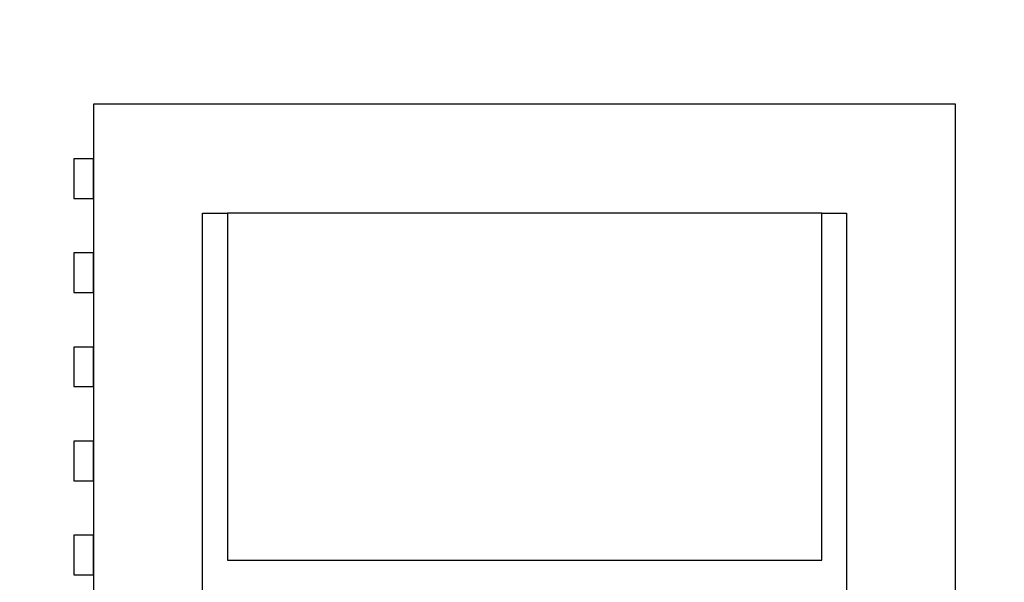
# Model space of a CAD drawing. Extents: x -18763 to 52779, y -147 to 50299.
# Drawn here: x 39060 to 40054, y 19083 to 19651 of the extents above; entities that cross this region are included whole.
import ezdxf

# ---------------------------------------------------------------- set-up
doc = ezdxf.new("R2010")
doc.units = 0
doc.linetypes.add('EDG-DASH-3', pattern=[4.5, 3, -1.5])
for name, color, linetype in [('LIT-SWITCH', 2, 'EDG-DASH-3'), ('X-2499-GF-B$0$A-WALL-1', 8, 'CONTINUOUS'), ('X-2499-GF-B$0$Q-CASE-1', 11, 'CONTINUOUS'), ('X-2499-GF-B$0$S-COLS', 8, 'CONTINUOUS'), ('X-XREF', 7, 'CONTINUOUS')]:
    doc.layers.add(name, color=color, linetype=linetype)

# ---------------------------------------------------------------- blocks, each defined once
blk = doc.blocks.new('X-2499-GF-B')
at = {"layer": 'X-2499-GF-B$0$A-WALL-1'}
for p, q in [((39135, 19565.58), (39135, 17825.77)), ((40005, 19565.58), (39135, 19565.58)), ((40005, 19011.64), (40005, 19565.58)), ((39245, 19455.58), (39270, 19455.58)), ((39245, 19075.58), (39245, 19455.58)), ((39870, 19455.58), (39895, 19455.58)), ((39895, 19455.58), (39895, 19075.58))]:
    blk.add_line(p, q, dxfattribs=at)
at = {"layer": 'X-2499-GF-B$0$Q-CASE-1'}
for p, q in [((39135, 19510.58), (39115, 19510.58)), ((39115, 19510.58), (39115, 19470.58)), ((39135, 19470.58), (39135, 19510.58)), ((39115, 19470.58), (39135, 19470.58)), ((39135, 19415.58), (39115, 19415.58)), ((39115, 19415.58), (39115, 19375.58)), ((39135, 19375.58), (39135, 19415.58)), ((39115, 19375.58), (39135, 19375.58)), ((39135, 19320.58), (39115, 19320.58)), ((39115, 19320.58), (39115, 19280.58)), ((39135, 19280.58), (39135, 19320.58)), ((39115, 19280.58), (39135, 19280.58)), ((39135, 19225.58), (39115, 19225.58)), ((39115, 19225.58), (39115, 19185.58)), ((39135, 19185.58), (39135, 19225.58)), ((39115, 19185.58), (39135, 19185.58)), ((39135, 19130.58), (39115, 19130.58)), ((39115, 19130.58), (39115, 19090.58)), ((39135, 19090.58), (39135, 19130.58)), ((39115, 19090.58), (39135, 19090.58))]:
    blk.add_line(p, q, dxfattribs=at)
at = {"layer": 'X-2499-GF-B$0$S-COLS'}
for p, q in [((39270, 19455.58), (39270, 19105.58)), ((39870, 19455.58), (39270, 19455.58)), ((39870, 19105.58), (39870, 19455.58)), ((39270, 19105.58), (39870, 19105.58))]:
    blk.add_line(p, q, dxfattribs=at)

msp = doc.modelspace()

# ---------------------------------------------------------------- linework, layer by layer
at = {"layer": 'LIT-SWITCH'}
msp.add_spline([(36950, 16100), (43550, 17500), (45700, 20900)], degree=3, dxfattribs=at)

# ---------------------------------------------------------------- block references
at = {"layer": 'X-XREF'}
msp.add_blockref('X-2499-GF-B', (0, 0), dxfattribs=at)

doc.saveas('drawing.dxf')
